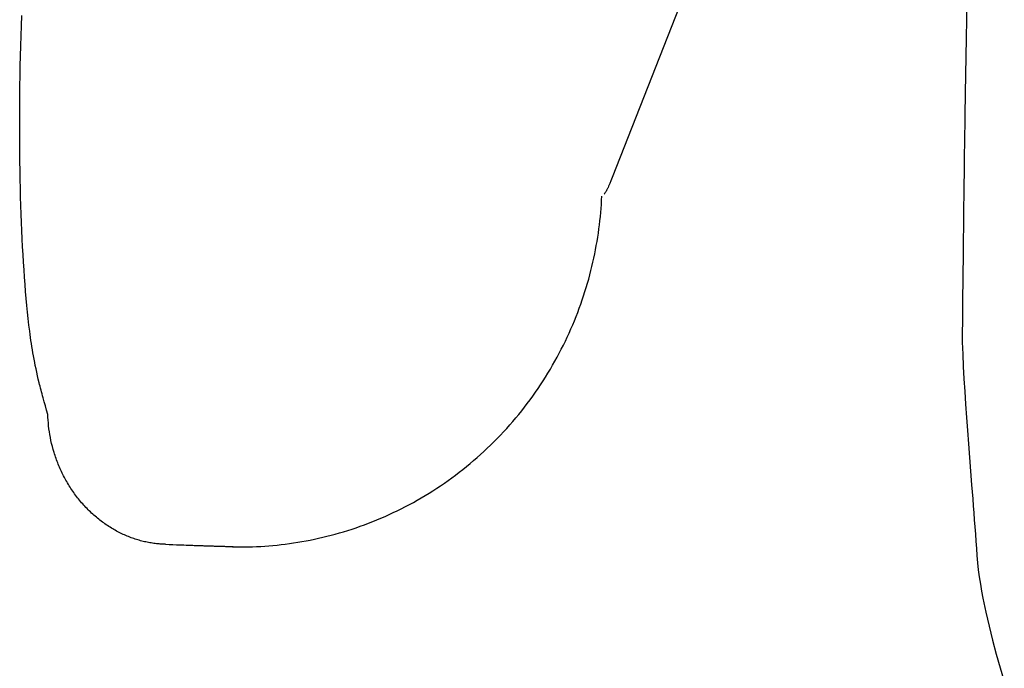
# Model space of a CAD drawing. Units: centimetres. Extents: x 1950 to 3651, y 451 to 1071.
# Drawn here: x 2198 to 2206, y 807 to 812 of the extents above; entities that cross this region are included whole.
import ezdxf

# ---------------------------------------------------------------- set-up
doc = ezdxf.new("R2010")
doc.units = ezdxf.units.CM
doc.layers.add('NURUS FURNITURE', color=7, linetype='Continuous')

# ---------------------------------------------------------------- blocks, each defined once
blk = doc.blocks.new('Toya Middle Back W_Castors')
at = {"layer": 'NURUS FURNITURE'}
for points in [[(-32.0518, -57.5036, 0), (-32.0619, -57.4693, 0), (-32.0715, -57.4359, 0), (-32.0807, -57.4035, 0), (-32.0894, -57.3719, 0), (-32.0936, -57.3564, 0), (-32.0977, -57.3411, 0), (-32.1017, -57.326, 0), (-32.1056, -57.311, 0), (-32.1094, -57.2963, 0), (-32.113, -57.2817, 0), (-32.1166, -57.2673, 0), (-32.1202, -57.2531, 0), (-32.1269, -57.225, 0), (-32.1333, -57.1976, 0), (-32.1393, -57.1706, 0), (-32.1451, -57.1442, 0), (-32.1505, -57.1182, 0), (-32.1557, -57.0925, 0), (-32.1605, -57.0672, 0), (-32.1652, -57.0422, 0), (-32.1695, -57.0175, 0), (-32.1737, -56.9929, 0), (-32.1776, -56.9685, 0), (-32.1814, -56.9442, 0), (-32.185, -56.9199, 0), (-32.1884, -56.8956, 0), (-32.1917, -56.8714, 0), (-32.1948, -56.847, 0), (-32.2008, -56.7978, 0), (-32.2064, -56.7476, 0), (-32.2118, -56.6963, 0), (-32.217, -56.6436, 0), (-32.222, -56.5898, 0), (-32.2268, -56.5347, 0), (-32.2314, -56.4784, 0), (-32.2357, -56.421, 0), (-32.2398, -56.3624, 0), (-32.2437, -56.3026, 0), (-32.2474, -56.2418, 0), (-32.2508, -56.1799, 0), (-32.2541, -56.1169, 0), (-32.257, -56.0529, 0), (-32.2598, -55.9879, 0), (-32.2623, -55.9219, 0), (-32.2645, -55.8549, 0), (-32.2666, -55.787, 0), (-32.2683, -55.7182, 0), (-32.2699, -55.6486, 0), (-32.2712, -55.578, 0), (-32.2722, -55.5066, 0), (-32.273, -55.4345, 0), (-32.2735, -55.3616, 0), (-32.2738, -55.2879, 0), (-32.2739, -55.2135, 0), (-32.2737, -55.1384, 0), (-32.2732, -55.0627, 0), (-32.2725, -54.9863, 0), (-32.2716, -54.9094, 0), (-32.2704, -54.8319, 0), (-32.2689, -54.7538, 0), (-32.2672, -54.6752, 0), (-32.2652, -54.5961, 0), (-32.263, -54.5166, 0), (-32.2606, -54.4367, 0), (-32.2579, -54.3564, 0)], [(-26.29, -52.3004, 0), (-27.5994, -55.6341, 0), (-27.6103, -55.6599, 0)], [(-24.7983, -53.9504, 0), (-24.8161, -54.9684, 0), (-24.8185, -55.1439, 0), (-24.819, -55.1779, 0), (-24.8193, -55.1989, 0), (-24.8196, -55.2189, 0), (-24.8197, -55.2287, 0), (-24.8201, -55.2526, 0), (-24.8202, -55.2627, 0), (-24.822, -55.3784, 0), (-24.8229, -55.4367, 0), (-24.8237, -55.4953, 0), (-24.8245, -55.5542, 0), (-24.8253, -55.6133, 0), (-24.826, -55.6726, 0), (-24.8268, -55.7321, 0), (-24.8275, -55.7916, 0), (-24.8283, -55.8507, 0), (-24.829, -55.9095, 0), (-24.8297, -55.9684, 0), (-24.83, -55.998, 0), (-24.8304, -56.0277, 0), (-24.8306, -56.0427, 0), (-24.8307, -56.058, 0), (-24.8311, -56.0901, 0), (-24.8313, -56.1068, 0), (-24.8314, -56.1239, 0), (-24.8316, -56.1413, 0), (-24.8318, -56.159, 0), (-24.8321, -56.1948, 0), (-24.8325, -56.2308, 0), (-24.8328, -56.2666, 0), (-24.833, -56.2843, 0), (-24.8331, -56.3017, 0), (-24.8333, -56.3189, 0), (-24.8335, -56.3357, 0), (-24.8338, -56.3694, 0), (-24.834, -56.3861, 0), (-24.8342, -56.4026, 0), (-24.8343, -56.4108, 0), (-24.8344, -56.4187, 0), (-24.8345, -56.4262, 0), (-24.8346, -56.4332, 0), (-24.8347, -56.4399, 0), (-24.8348, -56.4462, 0), (-24.8348, -56.4522, 0), (-24.8349, -56.4578, 0), (-24.835, -56.4632, 0), (-24.8351, -56.4682, 0), (-24.8353, -56.4776, 0), (-24.8353, -56.482, 0), (-24.8354, -56.4862, 0), (-24.8356, -56.4941, 0), (-24.8357, -56.5016, 0), (-24.8358, -56.5089, 0), (-24.8361, -56.5234, 0), (-24.8362, -56.531, 0), (-24.8363, -56.535, 0), (-24.8363, -56.5391, 0), (-24.8364, -56.5435, 0), (-24.8364, -56.548, 0), (-24.8365, -56.5576, 0), (-24.8365, -56.5767, 0), (-24.8365, -56.586, 0), (-24.8365, -56.6041, 0), (-24.8365, -56.6127, 0)], [(-27.6103, -55.6599, 0), (-27.6193, -55.681, 0), (-27.6283, -55.7018, 0), (-27.6329, -55.7119, 0), (-27.6351, -55.7168, 0), (-27.6374, -55.7215, 0), (-27.6396, -55.7261, 0), (-27.6419, -55.7305, 0), (-27.6442, -55.7347, 0), (-27.6464, -55.7388, 0), (-27.6487, -55.7427, 0), (-27.6509, -55.7464, 0), (-27.6531, -55.75, 0), (-27.6554, -55.7534, 0), (-27.6576, -55.7567, 0), (-27.6599, -55.7598, 0), (-27.6621, -55.7627, 0), (-27.6643, -55.7655, 0)], [(-30.5945, -58.5487, 0), (-30.5633, -58.5492, 0), (-30.5319, -58.5493, 0), (-30.5003, -58.5491, 0), (-30.4687, -58.5485, 0), (-30.4369, -58.5476, 0), (-30.405, -58.5463, 0), (-30.373, -58.5447, 0), (-30.3409, -58.5426, 0), (-30.3087, -58.5402, 0), (-30.2763, -58.5375, 0), (-30.2439, -58.5343, 0), (-30.2115, -58.5307, 0), (-30.1789, -58.5268, 0), (-30.1463, -58.5225, 0), (-30.1136, -58.5177, 0), (-30.0808, -58.5126, 0), (-30.048, -58.5071, 0), (-30.0151, -58.5011, 0), (-29.9822, -58.4947, 0), (-29.9493, -58.488, 0), (-29.9163, -58.4808, 0), (-29.8834, -58.4732, 0), (-29.8504, -58.4652, 0), (-29.8174, -58.4567, 0), (-29.7844, -58.4479, 0), (-29.7514, -58.4386, 0), (-29.7185, -58.4288, 0), (-29.6856, -58.4187, 0), (-29.6527, -58.4081, 0), (-29.6198, -58.3971, 0), (-29.587, -58.3856, 0), (-29.5543, -58.3737, 0), (-29.5216, -58.3614, 0), (-29.489, -58.3487, 0), (-29.4565, -58.3355, 0), (-29.4241, -58.3218, 0), (-29.3917, -58.3078, 0), (-29.3595, -58.2933, 0), (-29.3274, -58.2784, 0), (-29.2954, -58.263, 0), (-29.2636, -58.2472, 0), (-29.2319, -58.231, 0), (-29.2003, -58.2143, 0), (-29.1689, -58.1973, 0), (-29.1376, -58.1798, 0), (-29.1066, -58.1618, 0), (-29.0757, -58.1435, 0), (-29.045, -58.1247, 0), (-29.0144, -58.1055, 0), (-28.9841, -58.086, 0), (-28.954, -58.0659, 0), (-28.9242, -58.0455, 0), (-28.8945, -58.0247, 0), (-28.8651, -58.0035, 0), (-28.8359, -57.9819, 0), (-28.807, -57.9599, 0), (-28.7784, -57.9375, 0), (-28.75, -57.9148, 0), (-28.7219, -57.8916, 0), (-28.694, -57.8681, 0), (-28.6665, -57.8442, 0), (-28.6392, -57.82, 0), (-28.6122, -57.7954, 0), (-28.5856, -57.7705, 0), (-28.5592, -57.7452, 0), (-28.5332, -57.7195, 0), (-28.5075, -57.6936, 0), (-28.4822, -57.6673, 0), (-28.4572, -57.6407, 0), (-28.4325, -57.6138, 0), (-28.4081, -57.5866, 0), (-28.3842, -57.559, 0), (-28.3606, -57.5312, 0), (-28.3373, -57.5031, 0), (-28.3144, -57.4748, 0), (-28.2919, -57.4461, 0), (-28.2698, -57.4172, 0), (-28.248, -57.3881, 0), (-28.2267, -57.3586, 0), (-28.2057, -57.329, 0), (-28.1851, -57.2991, 0), (-28.1649, -57.269, 0), (-28.1451, -57.2387, 0), (-28.1258, -57.2082, 0), (-28.1068, -57.1775, 0), (-28.0882, -57.1466, 0), (-28.0701, -57.1155, 0), (-28.0523, -57.0842, 0), (-28.035, -57.0528, 0), (-28.0181, -57.0212, 0), (-28.0016, -56.9894, 0), (-27.9855, -56.9575, 0), (-27.9699, -56.9255, 0), (-27.9547, -56.8934, 0), (-27.9399, -56.8611, 0), (-27.9255, -56.8288, 0), (-27.9115, -56.7963, 0), (-27.898, -56.7637, 0), (-27.8849, -56.7311, 0), (-27.8722, -56.6984, 0), (-27.8599, -56.6656, 0), (-27.8481, -56.6327, 0), (-27.8366, -56.5998, 0), (-27.8256, -56.5669, 0), (-27.815, -56.5339, 0), (-27.8049, -56.5009, 0), (-27.7951, -56.4679, 0), (-27.7858, -56.4348, 0), (-27.7768, -56.4018, 0), (-27.7683, -56.3687, 0), (-27.7602, -56.3357, 0), (-27.7525, -56.3027, 0), (-27.7452, -56.2697, 0), (-27.7383, -56.2367, 0), (-27.7318, -56.2038, 0), (-27.7257, -56.1709, 0), (-27.72, -56.138, 0), (-27.7146, -56.1053, 0), (-27.7097, -56.0725, 0), (-27.7051, -56.0399, 0), (-27.7009, -56.0073, 0), (-27.6971, -55.9748, 0), (-27.6937, -55.9424, 0), (-27.6906, -55.9101, 0), (-27.6879, -55.8779, 0), (-27.6856, -55.8458, 0), (-27.6836, -55.8138, 0), (-27.6819, -55.7819, 0)], [(-24.8365, -56.6127, 0), (-24.8373, -56.6929, 0), (-24.8383, -56.7731, 0), (-24.8391, -56.8533, 0), (-24.8392, -56.8934, 0), (-24.8392, -56.9334, 0)], [(-24.8392, -56.9334, 0), (-24.8357, -57.0281, 0), (-24.8313, -57.1245, 0), (-24.8261, -57.2226, 0), (-24.8201, -57.3224, 0), (-24.8135, -57.4236, 0), (-24.8064, -57.5264, 0), (-24.7988, -57.6305, 0), (-24.7909, -57.7359, 0), (-24.7826, -57.8426, 0), (-24.7741, -57.9504, 0), (-24.7655, -58.0593, 0), (-24.7612, -58.1141, 0), (-24.7569, -58.1691, 0), (-24.7525, -58.2244, 0), (-24.7482, -58.2799, 0), (-24.744, -58.3356, 0), (-24.7398, -58.3916, 0), (-24.7356, -58.4477, 0), (-24.7315, -58.504, 0), (-24.7274, -58.5604, 0), (-24.7235, -58.617, 0), (-24.7213, -58.6454, 0), (-24.7188, -58.6736, 0), (-24.7126, -58.7299, 0), (-24.7051, -58.7861, 0), (-24.6963, -58.842, 0), (-24.6866, -58.8977, 0), (-24.676, -58.9534, 0), (-24.6528, -59.0644, 0), (-24.6276, -59.1751, 0), (-24.6007, -59.2852, 0), (-24.5717, -59.3947, 0), (-24.5408, -59.5036, 0), (-24.5075, -59.6117, 0)], [(-31.1248, -58.5282, 0), (-31.1347, -58.5279, 0), (-31.1447, -58.5275, 0), (-31.1547, -58.5269, 0), (-31.1648, -58.5263, 0), (-31.1749, -58.5254, 0), (-31.185, -58.5245, 0), (-31.1952, -58.5234, 0), (-31.2055, -58.5222, 0), (-31.2157, -58.5209, 0), (-31.226, -58.5194, 0), (-31.2364, -58.5178, 0), (-31.2467, -58.516, 0), (-31.2571, -58.5141, 0), (-31.2676, -58.512, 0), (-31.278, -58.5099, 0), (-31.2885, -58.5075, 0), (-31.299, -58.505, 0), (-31.3095, -58.5024, 0), (-31.32, -58.4996, 0), (-31.3306, -58.4967, 0), (-31.3411, -58.4936, 0), (-31.3517, -58.4904, 0), (-31.3622, -58.487, 0), (-31.3728, -58.4835, 0), (-31.3834, -58.4798, 0), (-31.394, -58.476, 0), (-31.4045, -58.472, 0), (-31.4151, -58.4679, 0), (-31.4256, -58.4636, 0), (-31.4362, -58.4591, 0), (-31.4467, -58.4545, 0), (-31.4572, -58.4498, 0), (-31.4677, -58.4448, 0), (-31.4782, -58.4398, 0), (-31.4886, -58.4345, 0), (-31.4991, -58.4292, 0), (-31.5094, -58.4236, 0), (-31.5198, -58.4179, 0), (-31.5301, -58.4121, 0), (-31.5404, -58.4061, 0), (-31.5506, -58.3999, 0), (-31.5608, -58.3936, 0), (-31.571, -58.3872, 0), (-31.5811, -58.3806, 0), (-31.5911, -58.3738, 0), (-31.6011, -58.3669, 0), (-31.6111, -58.3599, 0), (-31.6209, -58.3527, 0), (-31.6308, -58.3453, 0), (-31.6405, -58.3378, 0), (-31.6502, -58.3302, 0), (-31.6598, -58.3224, 0), (-31.6693, -58.3145, 0), (-31.6788, -58.3065, 0), (-31.6881, -58.2983, 0), (-31.6974, -58.2899, 0), (-31.7066, -58.2815, 0), (-31.7158, -58.2729, 0), (-31.7248, -58.2642, 0), (-31.7337, -58.2553, 0), (-31.7426, -58.2464, 0), (-31.7513, -58.2373, 0), (-31.76, -58.2281, 0), (-31.7685, -58.2187, 0), (-31.777, -58.2093, 0), (-31.7853, -58.1997, 0), (-31.7935, -58.19, 0), (-31.8017, -58.1803, 0), (-31.8097, -58.1704, 0), (-31.8176, -58.1604, 0), (-31.8253, -58.1503, 0), (-31.833, -58.1401, 0), (-31.8406, -58.1298, 0), (-31.848, -58.1194, 0), (-31.8553, -58.109, 0), (-31.8625, -58.0984, 0), (-31.8695, -58.0878, 0), (-31.8765, -58.077, 0), (-31.8833, -58.0662, 0), (-31.8899, -58.0554, 0), (-31.8965, -58.0444, 0), (-31.9029, -58.0334, 0), (-31.9092, -58.0223, 0), (-31.9153, -58.0112, 0), (-31.9213, -58, 0), (-31.9272, -57.9887, 0), (-31.9329, -57.9774, 0), (-31.9386, -57.966, 0), (-31.944, -57.9546, 0), (-31.9494, -57.9432, 0), (-31.9545, -57.9317, 0), (-31.9596, -57.9201, 0), (-31.9645, -57.9086, 0), (-31.9693, -57.8969, 0), (-31.9739, -57.8853, 0), (-31.9784, -57.8737, 0), (-31.9828, -57.862, 0), (-31.987, -57.8503, 0), (-31.9911, -57.8386, 0), (-31.9951, -57.8268, 0), (-31.9989, -57.8151, 0), (-32.0025, -57.8033, 0), (-32.0095, -57.7798, 0), (-32.0158, -57.7563, 0), (-32.0217, -57.7328, 0), (-32.027, -57.7094, 0), (-32.0317, -57.686, 0), (-32.036, -57.6627, 0), (-32.0397, -57.6395, 0), (-32.0429, -57.6165, 0), (-32.0457, -57.5935, 0), (-32.0479, -57.5708, 0), (-32.0496, -57.5482, 0), (-32.0509, -57.5258, 0), (-32.0518, -57.5036, 0)], [(-31.1248, -58.5282, 0), (-31.0947, -58.5293, 0), (-31.0651, -58.5305, 0), (-31.0361, -58.5315, 0), (-31.017, -58.5322, 0), (-30.9981, -58.5329, 0), (-30.9794, -58.5336, 0), (-30.9609, -58.5342, 0), (-30.9427, -58.5349, 0), (-30.9337, -58.5352, 0), (-30.9247, -58.5355, 0), (-30.9158, -58.5358, 0), (-30.9069, -58.5362, 0), (-30.8981, -58.5365, 0), (-30.8893, -58.5368, 0), (-30.8806, -58.5371, 0), (-30.872, -58.5374, 0), (-30.8634, -58.5376, 0), (-30.8548, -58.5379, 0), (-30.8463, -58.5382, 0), (-30.8379, -58.5385, 0), (-30.8295, -58.5388, 0), (-30.8212, -58.5391, 0), (-30.8129, -58.5393, 0), (-30.8047, -58.5396, 0), (-30.7965, -58.5399, 0), (-30.7884, -58.5401, 0), (-30.7804, -58.5404, 0), (-30.7724, -58.5407, 0), (-30.7644, -58.5409, 0), (-30.7565, -58.5412, 0), (-30.7487, -58.5414, 0), (-30.7409, -58.5417, 0), (-30.7332, -58.5419, 0), (-30.7255, -58.5421, 0), (-30.7179, -58.5424, 0), (-30.7104, -58.5426, 0), (-30.7028, -58.5428, 0), (-30.6954, -58.5431, 0), (-30.688, -58.5433, 0), (-30.6807, -58.5435, 0), (-30.6734, -58.5437, 0), (-30.6661, -58.5439, 0), (-30.659, -58.5441, 0), (-30.6518, -58.5443, 0), (-30.6448, -58.5445, 0), (-30.6377, -58.5447, 0), (-30.6308, -58.5449, 0), (-30.6239, -58.5451, 0), (-30.617, -58.5453, 0), (-30.6102, -58.5455, 0), (-30.6035, -58.5457, 0), (-30.5968, -58.5459, 0), (-30.5902, -58.5461, 0)]]:
    blk.add_polyline3d(points, dxfattribs=at)

msp = doc.modelspace()

# ---------------------------------------------------------------- block references
at = {"layer": 'NURUS FURNITURE'}
msp.add_blockref('Toya Middle Back W_Castors', (2230.6285, 866.35), dxfattribs=at)

doc.saveas('drawing.dxf')
